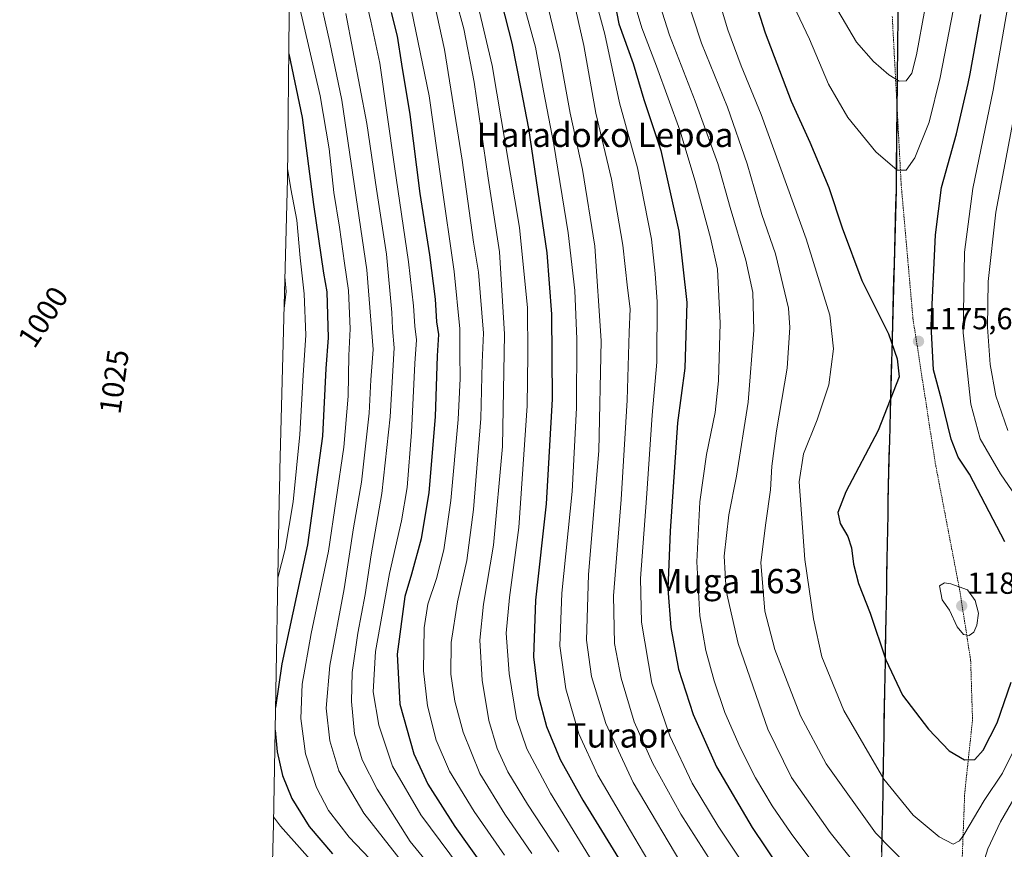
# Model space of a CAD drawing. Units: metres. Extents: x 634500 to 637407, y 4769085 to 4771454.
# Drawn here: x 634513 to 634837, y 4769955 to 4770228 of the extents above; entities that cross this region are included whole.
import ezdxf
from ezdxf.enums import TextEntityAlignment as Align

# ---------------------------------------------------------------- set-up
doc = ezdxf.new("R2010")
doc.units = ezdxf.units.M
doc.header["$MEASUREMENT"] = 0
doc.linetypes.add('TRAZOS', pattern=[0.75, 0.5, -0.25])
for name, color, linetype, lineweight in [('Alambrada', 19, 'TRAZOS', 0), ('Carátula', 7, 'Continuous', 5), ('Comunidad autónoma', 142, 'Continuous', 30), ('Curva de nivel maestra', 36, 'Continuous', 30), ('Curva de nivel normal', 36, 'Continuous', 0), ('Municipio', 9, 'Continuous', 13), ('Municipio CxS', 142, 'Continuous', 0), ('Nación', 19, 'Continuous', 30), ('Pastizal CxS', 92, 'Continuous', 0), ('Provincia', 19, 'Continuous', 0), ('Punto de cota en terreno', 7, 'Continuous', 0), ('Rótulo de curva de nivel directora', 19, 'Continuous', 0), ('Rótulo de punto de cota en terreno', 19, 'Continuous', 0), ('Texto cartográfico', 19, 'Continuous', 0)]:
    doc.layers.add(name, color=color, linetype=linetype, lineweight=lineweight)
doc.styles.add('Arial', font='txt', dxfattribs={"height": 0.2})

# ---------------------------------------------------------------- blocks, each defined once
blk = doc.blocks.new('*U163')
at = {"layer": 'Curva de nivel normal', "color": 36, "linetype": 'Continuous', "lineweight": 0}
blk.add_polyline3d([(634605.17, 4770232.83, 1080), (634612.13, 4770202.53, 1080), (634615.09, 4770185.14, 1080), (634616.7, 4770170.8, 1080), (634618.47, 4770159.44, 1080), (634620.15, 4770147.56, 1080), (634621.52, 4770138.59, 1080), (634621.98, 4770126.06, 1080), (634621.61, 4770117.25, 1080), (634621.38, 4770103.94, 1080), (634619.9, 4770087.09, 1080), (634614.86, 4770052.93, 1080), (634609.24, 4770025.9, 1080), (634606.27, 4770009.27, 1080), (634605.81, 4769997.97, 1080), (634607.34, 4769986.37, 1080), (634610.91, 4769975.3, 1080), (634614.93, 4769967.72, 1080), (634621.71, 4769959.02, 1080), (634630.66, 4769949.56, 1080)], dxfattribs=at)
blk = doc.blocks.new('*U167')
at = {"layer": 'Curva de nivel normal', "color": 36, "linetype": 'Continuous', "lineweight": 0}
blk.add_polyline3d([(634641.38, 4770234.59, 1105), (634648, 4770202.56, 1105), (634651.95, 4770174.6, 1105), (634656.16, 4770144.9, 1105), (634658.03, 4770126.05, 1105), (634658.04, 4770117.81, 1105), (634658.21, 4770109.69, 1105), (634657.56, 4770096.2, 1105), (634655.14, 4770069.62, 1105), (634652.75, 4770053.36, 1105), (634650.38, 4770044.03, 1105), (634647.59, 4770035.5, 1105), (634646.37, 4770027.73, 1105), (634646.14, 4770013.59, 1105), (634647.38, 4770002.16, 1105), (634650.32, 4769990.87, 1105), (634654.69, 4769980.67, 1105), (634662.75, 4769967.43, 1105), (634672.76, 4769953.11, 1105)], dxfattribs=at)
blk = doc.blocks.new('*U178')
at = {"layer": 'Curva de nivel normal', "color": 36, "linetype": 'Continuous', "lineweight": 0}
blk.add_polyline3d([(634648.25, 4770239.9, 1110), (634653.02, 4770217.78, 1110), (634658.85, 4770181.43, 1110), (634662.59, 4770154.48, 1110), (634664.16, 4770144.68, 1110), (634665.8, 4770124.59, 1110), (634665.45, 4770114.93, 1110), (634664.98, 4770096.6, 1110), (634662.6, 4770066.6, 1110), (634660.35, 4770049.94, 1110), (634657.31, 4770036.27, 1110), (634655.19, 4770022.94, 1110), (634655.13, 4770012.54, 1110), (634656.47, 4770003.66, 1110), (634659.2, 4769993.44, 1110), (634664.62, 4769979.86, 1110), (634672.8, 4769966.54, 1110), (634681.75, 4769953.66, 1110)], dxfattribs=at)
blk = doc.blocks.new('*U179')
at = {"layer": 'Curva de nivel normal', "color": 36, "linetype": 'Continuous', "lineweight": 0}
blk.add_polyline3d([(634654.28, 4770243.11, 1115), (634659.32, 4770224.6, 1115), (634662.72, 4770207.1, 1115), (634667.37, 4770175.51, 1115), (634671.04, 4770151.33, 1115), (634672.75, 4770124.22, 1115), (634672.11, 4770087.34, 1115), (634669.15, 4770054.94, 1115), (634665.8, 4770035.6, 1115), (634664.65, 4770023.68, 1115), (634665.44, 4770010.58, 1115), (634667.63, 4769997.28, 1115), (634670.32, 4769988.09, 1115), (634673.87, 4769980.45, 1115), (634680.29, 4769969.86, 1115), (634690.57, 4769954.14, 1115)], dxfattribs=at)
blk = doc.blocks.new('*U180')
at = {"layer": 'Curva de nivel normal', "color": 36, "linetype": 'Continuous', "lineweight": 0}
blk.add_polyline3d([(634626.11, 4770238.85, 1095), (634628.85, 4770227.06, 1095), (634631.77, 4770213.33, 1095), (634636.58, 4770179.36, 1095), (634641.15, 4770147.99, 1095), (634642.85, 4770133.55, 1095), (634643.22, 4770126.85, 1095), (634643.85, 4770122.39, 1095), (634643.22, 4770114.59, 1095), (634642.18, 4770092.01, 1095), (634640.7, 4770073.9, 1095), (634638.86, 4770062.93, 1095), (634634.94, 4770045.6, 1095), (634630.34, 4770020.04, 1095), (634629.6, 4770006.72, 1095), (634631.39, 4769995.84, 1095), (634635.92, 4769982.36, 1095), (634645.2, 4769966.33, 1095), (634661.1, 4769944.94, 1095)], dxfattribs=at)
blk = doc.blocks.new('*U193')
at = {"layer": 'Curva de nivel normal', "color": 36, "linetype": 'Continuous', "lineweight": 0}
for points in [[(634601.46, 4770178.74, 1070), (634602.49, 4770172.05, 1070), (634604.5, 4770161.72, 1070), (634605.54, 4770149.37, 1070), (634606.87, 4770137.53, 1070), (634607.41, 4770123.93, 1070), (634606.62, 4770110.76, 1070), (634605.44, 4770091.33, 1070), (634603.24, 4770069.18, 1070), (634600.61, 4770053.66, 1070), (634598.25, 4770044.15, 1070)], [(634596.85, 4769965.66, 1070), (634599.1, 4769962.56, 1070), (634613.38, 4769946.57, 1070)]]:
    blk.add_polyline3d(points, dxfattribs=at)
blk = doc.blocks.new('*U206')
at = {"layer": 'Curva de nivel normal', "color": 36, "linetype": 'Continuous', "lineweight": 0}
blk.add_polyline3d([(634620.63, 4770229.58, 1090), (634627.46, 4770193.43, 1090), (634630.66, 4770171.88, 1090), (634634, 4770150.5, 1090), (634635.67, 4770131.34, 1090), (634635.88, 4770126.11, 1090), (634636.48, 4770119.78, 1090), (634635.17, 4770097.12, 1090), (634632.48, 4770071.95, 1090), (634628.89, 4770051.71, 1090), (634626.99, 4770038.68, 1090), (634624.52, 4770026, 1090), (634622.73, 4770013.1, 1090), (634622.44, 4770003.57, 1090), (634623.46, 4769992.95, 1090), (634625.93, 4769984.39, 1090), (634630.85, 4769974.73, 1090), (634641.74, 4769957.57, 1090), (634652.59, 4769944.31, 1090)], dxfattribs=at)
blk = doc.blocks.new('*U209')
at = {"layer": 'Curva de nivel normal', "color": 36, "linetype": 'Continuous', "lineweight": 0}
blk.add_polyline3d([(634611.32, 4770238.2, 1085), (634615.36, 4770220.15, 1085), (634619.28, 4770201.17, 1085), (634627.54, 4770145.45, 1085), (634629.54, 4770119.26, 1085), (634628.79, 4770109.26, 1085), (634628.29, 4770098.26, 1085), (634625.73, 4770075.6, 1085), (634623.14, 4770060.6, 1085), (634620.02, 4770040.6, 1085), (634615.31, 4770015.45, 1085), (634614.12, 4770001.34, 1085), (634615.37, 4769990.63, 1085), (634618.32, 4769980.81, 1085), (634626.54, 4769966.84, 1085), (634643.57, 4769945.08, 1085)], dxfattribs=at)
blk = doc.blocks.new('*U220')
at = {"layer": 'Curva de nivel normal', "color": 36, "linetype": 'Continuous', "lineweight": 0}
blk.add_polyline3d([(634600.58, 4770143.24, 1065), (634600.6, 4770143.14, 1065), (634601.04, 4770138.26, 1065), (634600.3, 4770132.69, 1065)], dxfattribs=at)
blk = doc.blocks.new('*U230')
at = {"layer": 'Curva de nivel maestra', "color": 36, "linetype": 'Continuous', "lineweight": 30}
for points in [[(634601.84, 4770216.37, 1075), (634606.27, 4770195.48, 1075), (634609.93, 4770166.83, 1075), (634613.3, 4770144.26, 1075), (634614.4, 4770138.22, 1075), (634614.83, 4770123.05, 1075), (634614.07, 4770112.96, 1075), (634612.88, 4770090.78, 1075), (634608.03, 4770055.05, 1075), (634599.58, 4770015.99, 1075), (634597.49, 4770001.55, 1075)], [(634597.36, 4769994.14, 1075), (634597.99, 4769987.08, 1075), (634599.82, 4769979.25, 1075), (634602.87, 4769971.73, 1075), (634608.54, 4769962.45, 1075), (634616.24, 4769953.52, 1075)]]:
    blk.add_polyline3d(points, dxfattribs=at)
blk = doc.blocks.new('*U237')
at = {"layer": 'Curva de nivel maestra', "color": 36, "linetype": 'Continuous', "lineweight": 30}
blk.add_polyline3d([(634635.54, 4770229.92, 1100), (634637.48, 4770222.22, 1100), (634638.91, 4770212.94, 1100), (634641.6, 4770196.47, 1100), (634644.91, 4770170.46, 1100), (634648.08, 4770150.38, 1100), (634649.91, 4770135.79, 1100), (634650.43, 4770128.3, 1100), (634651.01, 4770124.16, 1100), (634650.64, 4770117.14, 1100), (634650, 4770097.1, 1100), (634647.91, 4770072.19, 1100), (634645.38, 4770057.05, 1100), (634642.22, 4770045.42, 1100), (634639.97, 4770038.04, 1100), (634637.41, 4770019.16, 1100), (634638.33, 4770002.74, 1100), (634642.9, 4769986.35, 1100), (634647.57, 4769976.41, 1100), (634656.4, 4769962.54, 1100), (634666.21, 4769948.85, 1100)], dxfattribs=at)
blk = doc.blocks.new('5PATER')
at = {"layer": 'Carátula', "linetype": 'Continuous', "lineweight": 5}
h = blk.add_hatch(color=250, dxfattribs=at)
edge = h.paths.add_edge_path()
edge.add_ellipse((0, 0.01), major_axis=(-1.33, -1.34), ratio=0.999422, start_angle=0, end_angle=360)

msp = doc.modelspace()

# ---------------------------------------------------------------- linework, layer by layer
at = {"layer": 'Alambrada', "color": 19, "linetype": 'TRAZOS', "lineweight": 0}
msp.add_polyline3d([(634800.17, 4770228.67, 1188.47), (634803.1, 4770173.45, 1179.33), (634806.96, 4770129.49, 1176.42), (634814.3, 4770081.93, 1177.04), (634822.37, 4770039.92, 1180.07), (634825.93, 4770017.15, 1178.69), (634826.55, 4769997.54, 1177.46), (634823.98, 4769973.51, 1172.52), (634823.05, 4769949.35, 1167.57), (634825.59, 4769918.91, 1161.46), (634826.82, 4769909.35, 1161.35), (634829.18, 4769875.05, 1154.78), (634833.89, 4769838.01, 1151.99), (634836.76, 4769800.85, 1151.13), (634842.53, 4769746.35, 1151.29), (634844.19, 4769717.55, 1150.12), (634844.08, 4769690, 1147.98), (634843.57, 4769672.58, 1148.52), (634842.05, 4769642.4, 1154.82), (634841.67, 4769618.34, 1158.06), (634840.96, 4769588.93, 1158.5)], dxfattribs=at)
at = {"layer": 'Comunidad autónoma', "color": 142, "linetype": 'Continuous', "lineweight": 30}
for points in [[(634801.99, 4770231.27, 1188.67), (634801.95, 4770226.29, 1187.91), (634801.9, 4770221.32, 1187.1), (634801.85, 4770216.34, 1186.34), (634801.8, 4770211.37, 1185.53), (634801.75, 4770206.39, 1184.59), (634801.7, 4770201.42, 1183.65), (634801.65, 4770196.44, 1182.73), (634801.6, 4770191.46, 1181.92), (634801.55, 4770186.49, 1181.22), (634801.5, 4770181.51, 1180.41), (634801.45, 4770176.54, 1179.72), (634801.4, 4770171.56, 1179.34), (634801.27, 4770166.71, 1179.17), (634801.14, 4770161.85, 1179.24), (634801.01, 4770157, 1179.42), (634800.89, 4770152.15, 1179.47), (634800.76, 4770147.29, 1179.12), (634800.63, 4770142.44, 1178.39), (634800.5, 4770137.59, 1177.48), (634800.37, 4770132.74, 1176.71), (634800.24, 4770127.88, 1175.51), (634800.12, 4770123.03, 1174.86), (634799.99, 4770118.18, 1174.49), (634799.86, 4770113.32, 1174.45), (634799.73, 4770108.47, 1174.47), (634799.6, 4770103.62, 1174.66), (634799.47, 4770098.77, 1175.01), (634799.34, 4770093.91, 1175.33), (634799.22, 4770089.06, 1175.76), (634799.09, 4770084.21, 1176.23), (634798.96, 4770079.35, 1176.71), (634798.83, 4770074.5, 1177.26), (634798.74, 4770069.68, 1177.68), (634798.66, 4770064.87, 1177.84), (634798.57, 4770060.05, 1177.71), (634798.49, 4770055.23, 1177.57), (634798.4, 4770050.42, 1177.35), (634798.31, 4770045.6, 1177.05), (634798.23, 4770040.78, 1176.67), (634798.14, 4770035.97, 1176.26), (634798.05, 4770031.15, 1175.88), (634797.97, 4770026.33, 1175.46), (634797.88, 4770021.52, 1175.03), (634797.79, 4770016.7, 1174.7), (634797.71, 4770011.88, 1174.39), (634797.62, 4770007.07, 1173.92), (634797.54, 4770002.25, 1173.3), (634797.45, 4769997.43, 1172.79), (634797.36, 4769992.62, 1172.22), (634797.28, 4769987.8, 1171.52), (634797.19, 4769982.98, 1170.65), (634797.11, 4769978.17, 1169.76), (634797.02, 4769973.35, 1169.01), (634796.93, 4769968.53, 1167.72), (634796.85, 4769963.72, 1166.61), (634796.76, 4769958.9, 1165.23)], [(634796.76, 4769958.9, 1165.23), (634796.63, 4769954.03, 1163.6)]]:
    msp.add_polyline3d(points, dxfattribs=at)
at = {"layer": 'Curva de nivel maestra', "color": 36, "linetype": 'Continuous', "lineweight": 30}
for points in [[(634665, 4770259.77, 1125), (634675.15, 4770219.83, 1125), (634678.13, 4770204.82, 1125), (634680.58, 4770191.83, 1125), (634686.68, 4770150.94, 1125), (634688.22, 4770130.78, 1125), (634688.39, 4770102.9, 1125), (634686.48, 4770068.52, 1125), (634682.97, 4770036.82, 1125), (634682.31, 4770018.22, 1125), (634683.76, 4770005.68, 1125), (634686.51, 4769995.4, 1125), (634690.98, 4769984.48, 1125), (634698.44, 4769971.12, 1125), (634712.8, 4769947.84, 1125)], [(634748.69, 4770253.98, 1175), (634758.45, 4770223.3, 1175), (634766.9, 4770200.79, 1175), (634773.12, 4770187.34, 1175), (634779.35, 4770172.5, 1175), (634783.7, 4770159.15, 1175), (634790.18, 4770141.93, 1175), (634798.93, 4770124.39, 1175), (634801.76, 4770116.11, 1175), (634802.39, 4770110.26, 1175), (634795.59, 4770092.65, 1175), (634784.92, 4770072.43, 1175), (634782.26, 4770065.62, 1175)], [(634707.67, 4770239.93, 1150), (634710.29, 4770226.25, 1150), (634714.98, 4770213.22, 1150), (634718.48, 4770201.36, 1150), (634724.06, 4770184.58, 1150), (634730.07, 4770158.12, 1150), (634732.62, 4770134.7, 1150), (634732.02, 4770113.13, 1150)], [(634837.14, 4770056.08, 1175), (634825.59, 4770078.27, 1175), (634821.84, 4770083.81, 1175), (634819.54, 4770089.77, 1175), (634816.38, 4770102.8, 1175), (634813.76, 4770112.55, 1175), (634812.96, 4770127.09, 1175), (634814.35, 4770156.88, 1175), (634816.39, 4770172.44, 1175), (634821.28, 4770190.04, 1175), (634825.14, 4770206.63, 1175), (634825.72, 4770209.82, 1175), (634829.28, 4770229.3, 1175)], [(634732.02, 4770113.13, 1150), (634729.55, 4770095.12, 1150), (634727.14, 4770059.48, 1150), (634726.37, 4770040.54, 1150), (634727.35, 4770027.84, 1150), (634729.9, 4770014.18, 1150), (634734.7, 4769999.25, 1150), (634742.43, 4769982.13, 1150), (634754.11, 4769962.14, 1150), (634772.58, 4769934.84, 1150), (634788.61, 4769907.75, 1150), (634799.23, 4769890, 1150), (634808.32, 4769871.79, 1150), (634817.73, 4769849.3, 1150), (634823.18, 4769833.33, 1150), (634828, 4769811.19, 1150), (634830.32, 4769797.58, 1150), (634832.61, 4769786.74, 1150), (634833.87, 4769775.36, 1150), (634835.52, 4769761.63, 1150), (634835.8, 4769751.67, 1150), (634837.25, 4769741.07, 1150)], [(634782.26, 4770065.62, 1175), (634783.04, 4770062.05, 1175), (634785.56, 4770057.82, 1175), (634786.82, 4770054.06, 1175), (634787.4, 4770048.73, 1175), (634789.1, 4770042.36, 1175), (634792.91, 4770032.58, 1175), (634798.04, 4770017.28, 1175), (634803.58, 4770005.7, 1175), (634812.09, 4769994.51, 1175), (634818.9, 4769987.37, 1175), (634823.89, 4769984.35, 1175), (634827.28, 4769984.53, 1175), (634830.04, 4769987.61, 1175), (634834.63, 4769996.61, 1175), (634839.29, 4770009.94, 1175)]]:
    msp.add_polyline3d(points, dxfattribs=at)
at = {"layer": 'Curva de nivel normal', "color": 36, "linetype": 'Continuous', "lineweight": 0}
for points in [[(634701.89, 4769950.58, 1120), (634687.83, 4769973.41, 1120), (634680.05, 4769987.96, 1120), (634676.71, 4769997.96, 1120), (634674.22, 4770012.8, 1120), (634673.31, 4770026, 1120), (634674.4, 4770037.78, 1120), (634677.45, 4770060.78, 1120), (634680.22, 4770100.72, 1120), (634680.45, 4770117.59, 1120), (634680.34, 4770132.91, 1120), (634677.69, 4770159.26, 1120), (634668.72, 4770212.54, 1120), (634657.22, 4770261.34, 1120)], [(634755.63, 4769943.54, 1145), (634742.99, 4769962.57, 1145), (634734.44, 4769976.69, 1145), (634727.02, 4769992.26, 1145), (634721.13, 4770009.63, 1145), (634717.72, 4770029.61, 1145), (634717.38, 4770043.94, 1145), (634719.4, 4770070.36, 1145), (634721.27, 4770097.69, 1145), (634722.83, 4770115.01, 1145), (634722.87, 4770134.91, 1145), (634722.22, 4770144.21, 1145), (634721.04, 4770155.5, 1145), (634716.45, 4770178.94, 1145), (634710.55, 4770200.29, 1145), (634705.71, 4770222.87, 1145), (634697.53, 4770253.33, 1145)], [(634719.91, 4770244.64, 1160), (634726.93, 4770222.48, 1160), (634735.42, 4770200.78, 1160), (634742.8, 4770180.3, 1160), (634746.88, 4770165.92, 1160), (634752, 4770148.56, 1160), (634754.38, 4770137.9, 1160), (634754.65, 4770125.58, 1160), (634752.84, 4770101.93, 1160), (634748.96, 4770077.6, 1160), (634746.44, 4770064.94, 1160), (634744.91, 4770051.36, 1160), (634745.55, 4770039.96, 1160), (634749.56, 4770022.66, 1160), (634759.23, 4769994.45, 1160), (634767.04, 4769978.64, 1160), (634779.72, 4769960.48, 1160), (634794.8, 4769941.78, 1160)], [(634740.61, 4770242.5, 1170), (634746.16, 4770224.21, 1170), (634750.52, 4770212.4, 1170), (634757.09, 4770196.42, 1170), (634771.88, 4770155.55, 1170), (634779.62, 4770130.56, 1170), (634780.82, 4770119.41, 1170), (634779.27, 4770107.58, 1170), (634775.54, 4770096.1, 1170), (634770.98, 4770084.97, 1170), (634769.57, 4770075.72, 1170), (634771.4, 4770050.27, 1170), (634774.31, 4770030.72, 1170)], [(634846.78, 4770062.25, 1170), (634835.74, 4770078.42, 1170), (634829.04, 4770089.89, 1170), (634825.98, 4770101.26, 1170), (634823.42, 4770124.74, 1170), (634823.92, 4770151.16, 1170), (634826.64, 4770172.13, 1170), (634833.28, 4770204.42, 1170), (634840.32, 4770244.58, 1170)], [(634695.04, 4770235.61, 1140), (634698.83, 4770219.1, 1140), (634702.8, 4770196.88, 1140), (634707.88, 4770175.16, 1140), (634711.68, 4770153.51, 1140), (634713.12, 4770139.51, 1140), (634714.01, 4770132.59, 1140), (634713.73, 4770124.93, 1140), (634713.06, 4770102.6, 1140), (634711.1, 4770069.94, 1140), (634708.52, 4770038.27, 1140), (634708.86, 4770022.6, 1140), (634711.11, 4770011.27, 1140), (634715.36, 4769996.94, 1140), (634721.44, 4769983.25, 1140), (634730.74, 4769966.56, 1140), (634740.73, 4769950.77, 1140)], [(634731.66, 4770237.65, 1165), (634737.45, 4770219.91, 1165), (634746.02, 4770198.88, 1165), (634752.53, 4770180.25, 1165), (634757.31, 4770163.59, 1165), (634761.83, 4770150.68, 1165), (634766.1, 4770132.85, 1165), (634766.52, 4770126.44, 1165), (634765.62, 4770113.04, 1165), (634762.17, 4770092.52, 1165), (634760.58, 4770080.91, 1165), (634760.2, 4770073.16, 1165), (634758.65, 4770062.24, 1165), (634756.96, 4770049.27, 1165), (634758.34, 4770033.27, 1165), (634761.55, 4770020.6, 1165), (634765.64, 4770010.1, 1165), (634770.06, 4769998.81, 1165), (634778.5, 4769983.14, 1165), (634794.62, 4769960.4, 1165), (634805.08, 4769949.78, 1165)], [(634678.75, 4770233.7, 1130), (634682.88, 4770218.53, 1130), (634685.52, 4770204.25, 1130), (634688.95, 4770186.58, 1130), (634693.7, 4770157.59, 1130), (634695.89, 4770138.59, 1130), (634696.55, 4770122.59, 1130), (634696.41, 4770100.07, 1130), (634694.94, 4770072.53, 1130), (634691.62, 4770039.19, 1130), (634690.97, 4770021.88, 1130), (634692.9, 4770007.76, 1130), (634697.18, 4769992.9, 1130), (634703.46, 4769979.33, 1130), (634714.1, 4769961.02, 1130), (634731.22, 4769932.13, 1130)], [(634686.47, 4770234.39, 1135), (634690.84, 4770216.12, 1135), (634694.36, 4770196.86, 1135), (634698.38, 4770178.34, 1135), (634702.41, 4770153.22, 1135), (634704.46, 4770122.03, 1135), (634703.77, 4770085.96, 1135), (634700.38, 4770045.27, 1135), (634699.64, 4770023.74, 1135), (634701.31, 4770011.81, 1135), (634706.02, 4769996.32, 1135), (634715.03, 4769976.9, 1135), (634732.48, 4769947.64, 1135)], [(634715.38, 4770233.38, 1155), (634717.84, 4770224.96, 1155), (634722.72, 4770212.28, 1155), (634730.34, 4770191.24, 1155), (634735.38, 4770174.51, 1155), (634740.39, 4770155.9, 1155), (634742.71, 4770145.59, 1155), (634743.56, 4770127.93, 1155), (634743.1, 4770108.9, 1155), (634742, 4770098.5, 1155), (634739.13, 4770084.7, 1155), (634736.9, 4770069.14, 1155), (634735.91, 4770049.45, 1155), (634736.95, 4770031.74, 1155), (634738.9, 4770020.3, 1155), (634741.6, 4770010.31, 1155), (634745.19, 4769999.97, 1155), (634750.16, 4769988.41, 1155), (634755.21, 4769978.46, 1155), (634760.7, 4769969.29, 1155), (634766.95, 4769960.21, 1155), (634779.52, 4769943.3, 1155)], [(634767.74, 4770232.3, 1180), (634772.95, 4770221.18, 1180), (634779.23, 4770206.45, 1180), (634785.54, 4770195.43, 1180), (634794.75, 4770184.12, 1180), (634801.79, 4770178.17, 1180), (634804.74, 4770178.12, 1180), (634807.58, 4770182.19, 1180), (634812.31, 4770193.92, 1180), (634815.9, 4770208.58, 1180), (634820.19, 4770230.58, 1180)], [(634782.24, 4770230.61, 1185), (634788.4, 4770220.23, 1185), (634793.96, 4770213.85, 1185), (634799.09, 4770209.43, 1185), (634802.48, 4770207.34, 1185)], [(634802.48, 4770207.34, 1185), (634804.69, 4770207.54, 1185), (634806.58, 4770209.97, 1185), (634808.18, 4770216.06, 1185), (634810.9, 4770230.9, 1185)], [(634838.17, 4770092.56, 1165), (634834.16, 4770103.97, 1165), (634832.38, 4770114.33, 1165), (634831.46, 4770126.53, 1165), (634831.68, 4770141.59, 1165), (634834.24, 4770164.35, 1165), (634840.59, 4770197.96, 1165)], [(634825.41, 4770025.24, 1180), (634827.01, 4770026.39, 1180), (634827.91, 4770028.63, 1180), (634828.55, 4770032.61, 1180), (634827.4, 4770036.7, 1180), (634824.93, 4770040.27, 1180), (634819.46, 4770042.25, 1180), (634817.38, 4770042.55, 1180), (634815.68, 4770041.54, 1180), (634816.6, 4770036.96, 1180), (634818.93, 4770033.53, 1180), (634821.51, 4770028.09, 1180), (634823.62, 4770025.54, 1180), (634825.41, 4770025.24, 1180)], [(634774.31, 4770030.72, 1170), (634777.01, 4770018.24, 1170), (634784.28, 4770000.62, 1170), (634797.36, 4769978.09, 1170), (634807, 4769966.17, 1170), (634815.56, 4769959.09, 1170), (634820.2, 4769956.68, 1170), (634822.24, 4769957.76, 1170), (634823.66, 4769959.79, 1170), (634830.36, 4769971.06, 1170), (634836.41, 4769979.99, 1170), (634841.92, 4769991.13, 1170)], [(634828.44, 4769944.92, 1165), (634831.58, 4769955.21, 1165), (634835.7, 4769964.01, 1165), (634844.13, 4769978.55, 1165)]]:
    msp.add_polyline3d(points, dxfattribs=at)
at = {"layer": 'Municipio', "color": 9, "linetype": 'Continuous', "lineweight": 13}
for points in [[(634801.99, 4770231.27, 1188.67), (634801.95, 4770226.29, 1187.91), (634801.9, 4770221.32, 1187.1), (634801.85, 4770216.34, 1186.34), (634801.8, 4770211.37, 1185.53), (634801.75, 4770206.39, 1184.59), (634801.7, 4770201.42, 1183.65), (634801.65, 4770196.44, 1182.73), (634801.6, 4770191.46, 1181.92), (634801.55, 4770186.49, 1181.22), (634801.5, 4770181.51, 1180.41), (634801.45, 4770176.54, 1179.72), (634801.4, 4770171.56, 1179.34), (634801.27, 4770166.71, 1179.17), (634801.14, 4770161.85, 1179.24), (634801.01, 4770157, 1179.42), (634800.89, 4770152.15, 1179.47), (634800.76, 4770147.29, 1179.12), (634800.63, 4770142.44, 1178.39), (634800.5, 4770137.59, 1177.48), (634800.37, 4770132.74, 1176.71), (634800.24, 4770127.88, 1175.51), (634800.12, 4770123.03, 1174.86), (634799.99, 4770118.18, 1174.49), (634799.86, 4770113.32, 1174.45), (634799.73, 4770108.47, 1174.47), (634799.6, 4770103.62, 1174.66), (634799.47, 4770098.77, 1175.01), (634799.34, 4770093.91, 1175.33), (634799.22, 4770089.06, 1175.76), (634799.09, 4770084.21, 1176.23), (634798.96, 4770079.35, 1176.71), (634798.83, 4770074.5, 1177.26), (634798.74, 4770069.68, 1177.68), (634798.66, 4770064.87, 1177.84), (634798.57, 4770060.05, 1177.71), (634798.49, 4770055.23, 1177.57), (634798.4, 4770050.42, 1177.35), (634798.31, 4770045.6, 1177.05), (634798.23, 4770040.78, 1176.67), (634798.14, 4770035.97, 1176.26), (634798.05, 4770031.15, 1175.88), (634797.97, 4770026.33, 1175.46), (634797.88, 4770021.52, 1175.03), (634797.79, 4770016.7, 1174.7), (634797.71, 4770011.88, 1174.39), (634797.62, 4770007.07, 1173.92), (634797.54, 4770002.25, 1173.3), (634797.45, 4769997.43, 1172.79), (634797.36, 4769992.62, 1172.22), (634797.28, 4769987.8, 1171.52), (634797.19, 4769982.98, 1170.65), (634797.11, 4769978.17, 1169.76), (634797.02, 4769973.35, 1169.01), (634796.93, 4769968.53, 1167.72), (634796.85, 4769963.72, 1166.61), (634796.76, 4769958.9, 1165.23)], [(634796.76, 4769958.9, 1165.23), (634796.63, 4769954.03, 1163.6)]]:
    msp.add_polyline3d(points, dxfattribs=at)
at = {"layer": 'Municipio CxS', "color": 142, "linetype": 'Continuous', "lineweight": 0}
msp.add_polyline3d([(634796.63, 4769954.03, 1163.6), (634796.76, 4769958.9, 1165.23), (634796.85, 4769963.72, 1166.61), (634796.93, 4769968.53, 1167.72), (634797.02, 4769973.35, 1169.01), (634797.11, 4769978.17, 1169.76), (634797.19, 4769982.98, 1170.65), (634797.28, 4769987.8, 1171.52), (634797.36, 4769992.62, 1172.22), (634797.45, 4769997.43, 1172.79), (634797.54, 4770002.25, 1173.3), (634797.62, 4770007.07, 1173.92), (634797.71, 4770011.88, 1174.39), (634797.79, 4770016.7, 1174.7), (634797.88, 4770021.52, 1175.03), (634797.97, 4770026.33, 1175.46), (634798.05, 4770031.15, 1175.88), (634798.14, 4770035.97, 1176.26), (634798.23, 4770040.78, 1176.67), (634798.31, 4770045.6, 1177.05), (634798.4, 4770050.42, 1177.35), (634798.49, 4770055.23, 1177.57), (634798.57, 4770060.05, 1177.71), (634798.66, 4770064.87, 1177.84), (634798.74, 4770069.68, 1177.68), (634798.83, 4770074.5, 1177.26), (634798.96, 4770079.35, 1176.71), (634799.09, 4770084.21, 1176.23), (634799.22, 4770089.06, 1175.76), (634799.34, 4770093.91, 1175.33), (634799.47, 4770098.77, 1175.01), (634799.6, 4770103.62, 1174.66), (634799.73, 4770108.47, 1174.47), (634799.86, 4770113.32, 1174.45), (634799.99, 4770118.18, 1174.49), (634800.12, 4770123.03, 1174.86), (634800.24, 4770127.88, 1175.51), (634800.37, 4770132.74, 1176.71), (634800.5, 4770137.59, 1177.48), (634800.63, 4770142.44, 1178.39), (634800.76, 4770147.29, 1179.12), (634800.89, 4770152.15, 1179.47), (634801.01, 4770157, 1179.42), (634801.14, 4770161.85, 1179.24), (634801.27, 4770166.71, 1179.17), (634801.4, 4770171.56, 1179.34), (634801.45, 4770176.54, 1179.72), (634801.5, 4770181.51, 1180.41), (634801.55, 4770186.49, 1181.22), (634801.6, 4770191.46, 1181.92), (634801.65, 4770196.44, 1182.73), (634801.7, 4770201.42, 1183.65), (634801.75, 4770206.39, 1184.59), (634801.8, 4770211.37, 1185.53), (634801.85, 4770216.34, 1186.34), (634801.9, 4770221.32, 1187.1), (634801.95, 4770226.29, 1187.91), (634801.99, 4770231.27, 1188.67)], dxfattribs=at)
at = {"layer": 'Nación', "color": 19, "linetype": 'Continuous', "lineweight": 30}
for points in [[(634801.99, 4770231.27, 1188.67), (634801.95, 4770226.29, 1187.91), (634801.9, 4770221.32, 1187.1), (634801.85, 4770216.34, 1186.34), (634801.8, 4770211.37, 1185.53), (634801.75, 4770206.39, 1184.59), (634801.7, 4770201.42, 1183.65), (634801.65, 4770196.44, 1182.73), (634801.6, 4770191.46, 1181.92), (634801.55, 4770186.49, 1181.22), (634801.5, 4770181.51, 1180.41), (634801.45, 4770176.54, 1179.72), (634801.4, 4770171.56, 1179.34), (634801.27, 4770166.71, 1179.17), (634801.14, 4770161.85, 1179.24), (634801.01, 4770157, 1179.42), (634800.89, 4770152.15, 1179.47), (634800.76, 4770147.29, 1179.12), (634800.63, 4770142.44, 1178.39), (634800.5, 4770137.59, 1177.48), (634800.37, 4770132.74, 1176.71), (634800.24, 4770127.88, 1175.51), (634800.12, 4770123.03, 1174.86), (634799.99, 4770118.18, 1174.49), (634799.86, 4770113.32, 1174.45), (634799.73, 4770108.47, 1174.47), (634799.6, 4770103.62, 1174.66), (634799.47, 4770098.77, 1175.01), (634799.34, 4770093.91, 1175.33), (634799.22, 4770089.06, 1175.76), (634799.09, 4770084.21, 1176.23), (634798.96, 4770079.35, 1176.71), (634798.83, 4770074.5, 1177.26), (634798.74, 4770069.68, 1177.68), (634798.66, 4770064.87, 1177.84), (634798.57, 4770060.05, 1177.71), (634798.49, 4770055.23, 1177.57), (634798.4, 4770050.42, 1177.35), (634798.31, 4770045.6, 1177.05), (634798.23, 4770040.78, 1176.67), (634798.14, 4770035.97, 1176.26), (634798.05, 4770031.15, 1175.88), (634797.97, 4770026.33, 1175.46), (634797.88, 4770021.52, 1175.03), (634797.79, 4770016.7, 1174.7), (634797.71, 4770011.88, 1174.39), (634797.62, 4770007.07, 1173.92), (634797.54, 4770002.25, 1173.3), (634797.45, 4769997.43, 1172.79), (634797.36, 4769992.62, 1172.22), (634797.28, 4769987.8, 1171.52), (634797.19, 4769982.98, 1170.65), (634797.11, 4769978.17, 1169.76), (634797.02, 4769973.35, 1169.01), (634796.93, 4769968.53, 1167.72), (634796.85, 4769963.72, 1166.61), (634796.76, 4769958.9, 1165.23)], [(634796.76, 4769958.9, 1165.23), (634796.63, 4769954.03, 1163.6)]]:
    msp.add_polyline3d(points, dxfattribs=at)
at = {"layer": 'Pastizal CxS', "color": 92, "linetype": 'Continuous', "lineweight": 0}
for points in [[(634637.12, 4770393.52, 1115.4), (634636.2, 4770392.14, 1115.02), (634629.28, 4770381.03, 1111.86), (634623.12, 4770369.49, 1108.03), (634619.06, 4770360.53, 1105.34), (634617.71, 4770357.57, 1104.4), (634613.1, 4770345.32, 1101.56), (634609.3, 4770332.79, 1099.6), (634606.33, 4770320.05, 1097.89), (634606.12, 4770318.74, 1097.68), (634604.2, 4770307.14, 1094.61), (634602.92, 4770294.11, 1090.72), (634602.5, 4770283.02, 1088.17), (634601.43, 4770175.2, 1071), (634598.9, 4770079.79, 1068.18), (634598.86, 4770078.08, 1068.28), (634598.71, 4770069.45, 1068.86), (634597.25, 4769988.01, 1075.6), (634596.81, 4769963.33, 1068.84), (634594.7, 4769883.34, 1030.53), (634586.52, 4769826.47, 1005.65)], [(634554.95, 4769588.93, 1013.46), (634555.66, 4769600.13, 1014.79), (634555.69, 4769600.56, 1014.85), (634556.97, 4769613.59, 1017.3), (634557.2, 4769615.27, 1017.52), (634558.8, 4769626.65, 1019.63), (634565.72, 4769676.01, 1022.46), (634615.58, 4769680.8, 1051.66), (634702.36, 4769670.22, 1098.28), (634736.23, 4769672.33, 1113.76), (634755.28, 4769693.5, 1118.54), (634761.63, 4769748.53, 1116.31), (634748.93, 4769797.22, 1109.38), (634698.13, 4769816.27, 1080.55), (634628.28, 4769824.73, 1033.88), (634586.52, 4769826.47, 1005.65), (634594.7, 4769883.34, 1030.53), (634596.81, 4769963.33, 1068.84), (634597.25, 4769988.01, 1075.6), (634598.71, 4770069.45, 1068.86), (634598.86, 4770078.08, 1068.28), (634598.9, 4770079.79, 1068.18), (634601.43, 4770175.2, 1071), (634602.5, 4770283.02, 1088.17)], [(634802.6, 4770281.06, 1194.17), (634801.52, 4770172.13, 1179.1), (634801.52, 4770171.59, 1179.1), (634798.94, 4770074.53, 1178.34), (634796.97, 4769964.19, 1166.75), (634796.87, 4769958.93, 1165.24), (634795.89, 4769921.91, 1155.33), (634795.89, 4769921.9, 1155.33), (634794.52, 4769869.78, 1144.85), (634794.43, 4769866.45, 1144.27), (634784.6, 4769798.05, 1129.45), (634779.27, 4769760.41, 1125), (634772.75, 4769715.1, 1124.14), (634764, 4769649.02, 1129.03), (634755.38, 4769587.52, 1133.52)], [(634840.86, 4769924.11, 1152.09), (634821.42, 4769925.81, 1161.91), (634795.89, 4769921.9, 1155.33), (634795.89, 4769921.91, 1155.33), (634796.87, 4769958.93, 1165.24), (634796.97, 4769964.19, 1166.75), (634798.94, 4770074.53, 1178.34), (634801.52, 4770171.59, 1179.1), (634801.52, 4770172.13, 1179.1), (634802.6, 4770281.06, 1194.17)], [(634802.6, 4770281.06, 1194.17), (634801.52, 4770172.13, 1179.1), (634801.52, 4770171.59, 1179.1), (634798.94, 4770074.53, 1178.34), (634796.97, 4769964.19, 1166.75), (634796.87, 4769958.93, 1165.24), (634795.89, 4769921.91, 1155.33), (634795.89, 4769921.9, 1155.33)], [(634802.6, 4770281.06, 1194.17), (634801.52, 4770172.13, 1179.1), (634801.52, 4770171.59, 1179.1), (634798.94, 4770074.53, 1178.34), (634796.97, 4769964.19, 1166.75), (634796.87, 4769958.93, 1165.24), (634795.89, 4769921.91, 1155.33), (634795.89, 4769921.9, 1155.33)]]:
    msp.add_polyline3d(points, dxfattribs=at)
at = {"layer": 'Provincia', "color": 19, "linetype": 'Continuous', "lineweight": 0}
for points in [[(634801.99, 4770231.27, 1188.67), (634801.95, 4770226.29, 1187.91), (634801.9, 4770221.32, 1187.1), (634801.85, 4770216.34, 1186.34), (634801.8, 4770211.37, 1185.53), (634801.75, 4770206.39, 1184.59), (634801.7, 4770201.42, 1183.65), (634801.65, 4770196.44, 1182.73), (634801.6, 4770191.46, 1181.92), (634801.55, 4770186.49, 1181.22), (634801.5, 4770181.51, 1180.41), (634801.45, 4770176.54, 1179.72), (634801.4, 4770171.56, 1179.34), (634801.27, 4770166.71, 1179.17), (634801.14, 4770161.85, 1179.24), (634801.01, 4770157, 1179.42), (634800.89, 4770152.15, 1179.47), (634800.76, 4770147.29, 1179.12), (634800.63, 4770142.44, 1178.39), (634800.5, 4770137.59, 1177.48), (634800.37, 4770132.74, 1176.71), (634800.24, 4770127.88, 1175.51), (634800.12, 4770123.03, 1174.86), (634799.99, 4770118.18, 1174.49), (634799.86, 4770113.32, 1174.45), (634799.73, 4770108.47, 1174.47), (634799.6, 4770103.62, 1174.66), (634799.47, 4770098.77, 1175.01), (634799.34, 4770093.91, 1175.33), (634799.22, 4770089.06, 1175.76), (634799.09, 4770084.21, 1176.23), (634798.96, 4770079.35, 1176.71), (634798.83, 4770074.5, 1177.26), (634798.74, 4770069.68, 1177.68), (634798.66, 4770064.87, 1177.84), (634798.57, 4770060.05, 1177.71), (634798.49, 4770055.23, 1177.57), (634798.4, 4770050.42, 1177.35), (634798.31, 4770045.6, 1177.05), (634798.23, 4770040.78, 1176.67), (634798.14, 4770035.97, 1176.26), (634798.05, 4770031.15, 1175.88), (634797.97, 4770026.33, 1175.46), (634797.88, 4770021.52, 1175.03), (634797.79, 4770016.7, 1174.7), (634797.71, 4770011.88, 1174.39), (634797.62, 4770007.07, 1173.92), (634797.54, 4770002.25, 1173.3), (634797.45, 4769997.43, 1172.79), (634797.36, 4769992.62, 1172.22), (634797.28, 4769987.8, 1171.52), (634797.19, 4769982.98, 1170.65), (634797.11, 4769978.17, 1169.76), (634797.02, 4769973.35, 1169.01), (634796.93, 4769968.53, 1167.72), (634796.85, 4769963.72, 1166.61), (634796.76, 4769958.9, 1165.23)], [(634796.76, 4769958.9, 1165.23), (634796.63, 4769954.03, 1163.6)]]:
    msp.add_polyline3d(points, dxfattribs=at)

# ---------------------------------------------------------------- block references
at = {"layer": 'Curva de nivel maestra', "color": 36, "linetype": 'Continuous', "lineweight": 30}
for name in ['*U237', '*U230']:
    msp.add_blockref(name, (0, 0), dxfattribs=at)
at = {"layer": 'Curva de nivel normal', "color": 36, "linetype": 'Continuous', "lineweight": 0}
for name in ['*U178', '*U179', '*U209', '*U206', '*U180', '*U167', '*U163', '*U193', '*U220']:
    msp.add_blockref(name, (0, 0), dxfattribs=at)
at = {"layer": 'Punto de cota en terreno', "linetype": 'Continuous', "lineweight": 0}
for p in [(634808.79, 4770121.92, 1175.67), (634823, 4770035, 1180.58)]:
    msp.add_blockref('5PATER', p, dxfattribs=at)

# ---------------------------------------------------------------- texts
at = {"layer": 'Rótulo de curva de nivel directora', "color": 19, "linetype": 'Continuous', "lineweight": 0, "style": 'Arial'}
for s, rotation, p in [('1000', 56.8287, (634521.1, 4770129.92)), ('1025', 82.2003, (634544.45, 4770108.65))]:
    msp.add_text(s, height=7, rotation=rotation, dxfattribs=at).set_placement(p, align=Align.MIDDLE_CENTER)
at = {"layer": 'Rótulo de punto de cota en terreno', "color": 19, "linetype": 'Continuous', "lineweight": 0, "style": 'Arial'}
for s, p in [('1175,67', (634810.55, 4770123.68)), ('1180,58', (634824.76, 4770036.76))]:
    msp.add_text(s, height=7, dxfattribs=at).set_placement(p, align=Align.BOTTOM_LEFT)
at = {"layer": 'Texto cartográfico', "color": 19, "linetype": 'Continuous', "lineweight": 0, "style": 'Arial'}
for s, p in [('Haradoko Lepoa', (634705.77, 4770189.76)), ('Muga 163', (634746.6, 4770043.12)), ('Turaor', (634710.32, 4769992.43))]:
    msp.add_text(s, height=8, dxfattribs=at).set_placement(p, align=Align.MIDDLE_CENTER)

doc.saveas('drawing.dxf')
